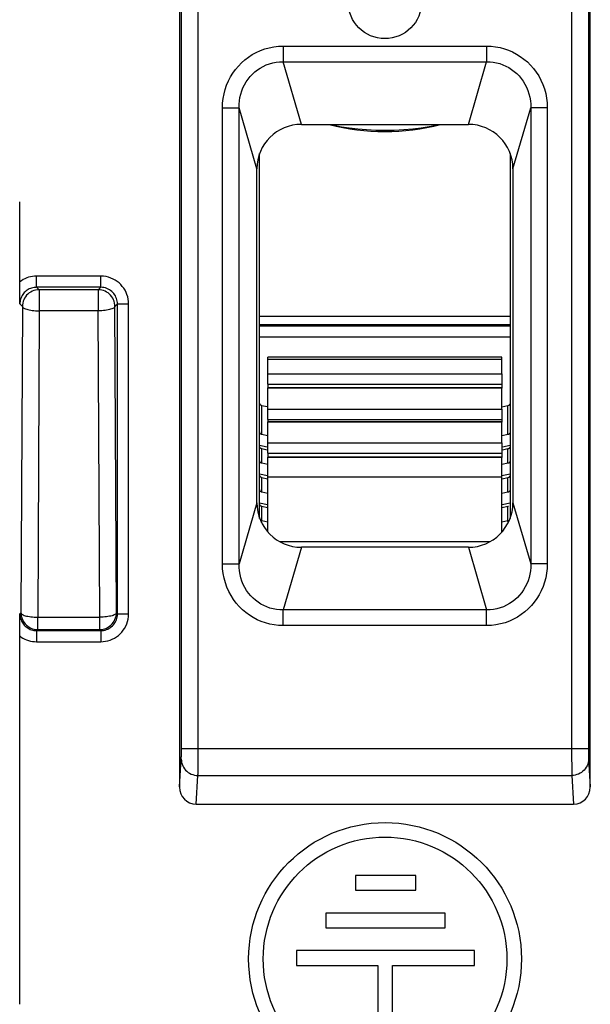
# Model space of a CAD drawing. Units: millimetres. Extents: x 16.3 to 61, y 12.6 to 65.4.
# Drawn here: x 32.1 to 42.3, y 28.7 to 46.4 of the extents above; entities that cross this region are included whole.
import ezdxf

# ---------------------------------------------------------------- set-up
doc = ezdxf.new("R2010")
doc.units = ezdxf.units.MM
doc.header["$LTSCALE"] = 16.335
doc.layers.get('0').update_dxf_attribs({"linetype": 'CONTINUOUS'})
for name, color, linetype in [('ASSI', 7, 'CONTINUOUS'), ('COSMETICHE', 7, 'CONTINUOUS'), ('DRAFT', 7, 'CONTINUOUS'), ('RACCORDO', 7, 'CONTINUOUS')]:
    doc.layers.add(name, color=color, linetype=linetype)

msp = doc.modelspace()

# ---------------------------------------------------------------- linework, layer by layer
at = {"color": 7, "linetype": 'CONTINUOUS'}
for p, q in [((36.374, 37.406), (36.374, 43.963)), ((40.874, 43.963), (40.874, 37.406)), ((36.524, 40.262), (36.524, 40.302)), ((40.724, 40.302), (36.524, 40.302)), ((40.724, 40.262), (40.724, 40.302)), ((36.511, 39.409), (36.413, 39.43)), ((40.835, 39.43), (40.724, 39.406)), ((36.516, 38.89), (36.413, 38.912)), ((40.835, 38.912), (40.731, 38.89)), ((36.374, 38.723), (36.51, 38.694)), ((36.511, 38.632), (36.413, 38.653)), ((40.835, 38.653), (40.736, 38.632)), ((40.738, 38.694), (40.874, 38.723)), ((36.519, 38.372), (36.413, 38.395)), ((40.835, 38.395), (40.729, 38.372)), ((36.374, 38.205), (36.513, 38.175)), ((36.517, 38.113), (36.413, 38.136)), ((36.524, 37.157), (36.524, 38.145)), ((40.724, 38.173), (40.874, 38.205)), ((40.724, 37.157), (40.724, 38.145)), ((40.835, 38.136), (40.731, 38.113)), ((36.524, 37.853), (36.413, 37.877)), ((40.835, 37.877), (40.724, 37.853)), ((36.374, 37.687), (36.518, 37.656)), ((40.73, 37.656), (40.874, 37.687)), ((36.514, 37.596), (36.413, 37.618)), ((40.835, 37.618), (40.733, 37.596)), ((40.842, 37.62), (40.835, 37.618)), ((36.524, 37.336), (36.413, 37.359)), ((40.835, 37.359), (40.724, 37.336))]:
    msp.add_line(p, q, dxfattribs=at)
at = {"color": 250, "linetype": 'CONTINUOUS'}
for p, q in [((36.374, 41.037), (40.874, 41.037)), ((36.374, 40.889), (40.874, 40.889)), ((40.874, 40.861), (36.374, 40.861)), ((40.874, 40.661), (36.374, 40.661)), ((40.724, 40.262), (36.524, 40.262)), ((36.413, 38.912), (36.413, 39.43)), ((40.835, 38.912), (40.835, 39.43)), ((36.413, 38.395), (36.413, 38.653)), ((40.835, 38.395), (40.835, 38.653)), ((36.413, 37.877), (36.413, 38.136)), ((40.724, 38.145), (36.524, 38.145)), ((40.835, 37.877), (40.835, 38.136)), ((36.413, 37.359), (36.413, 37.618)), ((40.835, 37.359), (40.835, 37.618)), ((36.407, 37.332), (36.413, 37.359)), ((40.841, 37.332), (40.835, 37.359)), ((40.51, 36.986), (36.738, 36.986))]:
    msp.add_line(p, q, dxfattribs=at)
at = {"color": 7, "linetype": 'CONTINUOUS'}
for points in [[(36.413, 39.43), (36.406, 39.432), (36.399, 39.435), (36.393, 39.439), (36.387, 39.444), (36.383, 39.45), (36.379, 39.456), (36.376, 39.462), (36.375, 39.469), (36.374, 39.477)], [(40.874, 39.477), (40.873, 39.469), (40.872, 39.462), (40.869, 39.456), (40.865, 39.45), (40.86, 39.444), (40.855, 39.439), (40.849, 39.435), (40.842, 39.432), (40.835, 39.43)], [(36.413, 38.912), (36.406, 38.914), (36.399, 38.917), (36.393, 38.921), (36.387, 38.926), (36.383, 38.932), (36.379, 38.938), (36.376, 38.945), (36.375, 38.952), (36.374, 38.959)], [(40.874, 38.959), (40.873, 38.952), (40.872, 38.945), (40.869, 38.938), (40.865, 38.932), (40.86, 38.926), (40.855, 38.921), (40.849, 38.917), (40.842, 38.914), (40.835, 38.912)], [(36.413, 38.653), (36.406, 38.656), (36.399, 38.659), (36.393, 38.663), (36.387, 38.668), (36.383, 38.673), (36.379, 38.679), (36.376, 38.686), (36.375, 38.693), (36.374, 38.7)], [(40.874, 38.7), (40.873, 38.693), (40.872, 38.686), (40.869, 38.679), (40.865, 38.673), (40.86, 38.668), (40.855, 38.663), (40.849, 38.659), (40.842, 38.656), (40.835, 38.653)], [(36.413, 38.395), (36.406, 38.397), (36.399, 38.4), (36.393, 38.404), (36.387, 38.409), (36.383, 38.414), (36.379, 38.421), (36.376, 38.427), (36.375, 38.434), (36.374, 38.442)], [(40.874, 38.442), (40.873, 38.434), (40.872, 38.427), (40.869, 38.421), (40.865, 38.414), (40.86, 38.409), (40.855, 38.404), (40.849, 38.4), (40.842, 38.397), (40.835, 38.395)], [(36.413, 38.136), (36.406, 38.138), (36.399, 38.141), (36.393, 38.145), (36.387, 38.15), (36.383, 38.156), (36.379, 38.162), (36.376, 38.168), (36.375, 38.175), (36.374, 38.183)], [(40.874, 38.183), (40.873, 38.175), (40.872, 38.168), (40.869, 38.162), (40.865, 38.156), (40.86, 38.15), (40.855, 38.145), (40.849, 38.141), (40.842, 38.138), (40.835, 38.136)], [(36.413, 37.877), (36.406, 37.879), (36.399, 37.882), (36.393, 37.886), (36.387, 37.891), (36.383, 37.897), (36.379, 37.903), (36.376, 37.91), (36.375, 37.917), (36.374, 37.924)], [(40.874, 37.924), (40.873, 37.917), (40.872, 37.91), (40.869, 37.903), (40.865, 37.897), (40.86, 37.891), (40.855, 37.886), (40.849, 37.882), (40.842, 37.879), (40.835, 37.877)], [(36.413, 37.618), (36.406, 37.62), (36.399, 37.623), (36.393, 37.627), (36.387, 37.632), (36.383, 37.638), (36.379, 37.644), (36.376, 37.651), (36.375, 37.658), (36.374, 37.665)], [(36.413, 37.359), (36.406, 37.361), (36.399, 37.365), (36.393, 37.369), (36.389, 37.372)], [(40.859, 37.372), (40.855, 37.369), (40.849, 37.365), (40.842, 37.361), (40.835, 37.359)]]:
    msp.add_lwpolyline(points, dxfattribs=at)
msp.add_arc((38.624, 48.358), 4, 255.5162, 284.4879, dxfattribs=at)
at = {"layer": 'ASSI', "color": 7, "linetype": 'CONTINUOUS'}
for p, q in [((34.934, 49.798), (34.934, 32.579)), ((42.314, 32.579), (42.314, 49.798)), ((37.124, 44.486), (40.124, 44.486)), ((36.324, 37.686), (36.324, 43.686)), ((40.924, 43.686), (40.924, 37.686)), ((32.064, 41.559), (32.064, 43.093)), ((32.065, 41.426), (32.064, 41.559)), ((32.067, 41.258), (32.065, 41.426)), ((40.124, 36.886), (37.124, 36.886)), ((32.065, 35.52), (32.067, 35.689)), ((32.064, 35.387), (32.065, 35.52)), ((32.064, 28.674), (32.064, 35.387)), ((35.232, 32.269), (42.015, 32.269)), ((39.178, 30.986), (38.094, 30.986)), ((38.094, 30.986), (38.094, 30.724)), ((39.178, 30.724), (39.178, 30.986)), ((38.094, 30.724), (39.178, 30.724)), ((39.706, 30.314), (37.566, 30.314)), ((37.566, 30.314), (37.566, 30.049)), ((39.706, 30.049), (39.706, 30.314)), ((37.566, 30.049), (39.706, 30.049)), ((40.233, 29.638), (37.038, 29.638)), ((37.038, 29.638), (37.038, 29.373)), ((40.233, 29.373), (40.233, 29.638)), ((37.038, 29.373), (38.496, 29.373)), ((38.496, 29.373), (38.496, 28.052)), ((38.758, 29.373), (40.233, 29.373)), ((38.758, 28.052), (38.758, 29.373))]:
    msp.add_line(p, q, dxfattribs=at)
at = {"layer": 'ASSI', "color": 250, "linetype": 'CONTINUOUS'}
for p, q in [((41.979, 47.578), (41.979, 33.14)), ((42.279, 47.463), (42.279, 33.252)), ((34.969, 33.214), (34.969, 47.379)), ((35.268, 33.015), (35.269, 47.379)), ((36.795, 45.892), (36.795, 45.612)), ((36.795, 45.892), (40.452, 45.892)), ((40.452, 45.892), (40.452, 45.612)), ((37.124, 44.486), (36.795, 45.612)), ((36.795, 45.612), (40.452, 45.612)), ((40.124, 44.486), (40.452, 45.612)), ((35.706, 36.588), (35.706, 44.783)), ((35.706, 44.783), (36.004, 44.783)), ((36.004, 36.588), (36.004, 44.783)), ((36.324, 43.686), (36.004, 44.783)), ((40.924, 43.686), (41.244, 44.783)), ((41.244, 44.783), (41.244, 36.588)), ((41.542, 44.783), (41.244, 44.783)), ((41.542, 44.783), (41.542, 36.588)), ((32.367, 41.558), (32.367, 41.758)), ((33.52, 41.758), (32.367, 41.758)), ((33.52, 41.558), (33.52, 41.758)), ((32.412, 41.513), (32.367, 41.558)), ((33.52, 41.558), (32.367, 41.558)), ((32.412, 41.513), (32.412, 41.135)), ((33.476, 41.513), (32.412, 41.513)), ((33.52, 41.558), (33.476, 41.513)), ((33.476, 41.513), (33.476, 41.135)), ((32.112, 41.213), (32.067, 41.258)), ((33.82, 41.258), (33.775, 41.213)), ((33.82, 35.689), (33.82, 41.258)), ((33.82, 41.258), (34.02, 41.258)), ((34.02, 35.689), (34.02, 41.258)), ((32.112, 41.213), (32.087, 35.708)), ((32.412, 41.135), (32.387, 35.631)), ((33.476, 41.135), (32.412, 41.135)), ((33.501, 35.631), (33.476, 41.135)), ((33.801, 35.708), (33.775, 41.213)), ((36.324, 37.686), (36.004, 36.588)), ((40.924, 37.686), (41.244, 36.588)), ((37.124, 36.886), (36.795, 35.76)), ((40.124, 36.886), (40.452, 35.76)), ((35.706, 36.588), (36.004, 36.588)), ((41.542, 36.588), (41.244, 36.588)), ((36.795, 35.48), (36.795, 35.76)), ((40.452, 35.76), (36.795, 35.76)), ((40.452, 35.48), (40.452, 35.76)), ((32.067, 35.689), (32.087, 35.708)), ((32.387, 35.408), (32.387, 35.631)), ((32.387, 35.631), (33.501, 35.631)), ((33.501, 35.408), (33.501, 35.631)), ((33.82, 35.689), (33.801, 35.708)), ((33.82, 35.689), (34.02, 35.689)), ((32.367, 35.389), (32.387, 35.408)), ((32.367, 35.389), (32.367, 35.189)), ((32.367, 35.389), (33.52, 35.389)), ((32.387, 35.408), (33.501, 35.408)), ((33.52, 35.389), (33.501, 35.408)), ((33.52, 35.389), (33.52, 35.189)), ((40.452, 35.48), (36.795, 35.48)), ((32.367, 35.189), (33.52, 35.189)), ((34.969, 33.269), (42.279, 33.269)), ((34.968, 33.167), (34.969, 33.214)), ((34.968, 33.134), (34.968, 33.167)), ((41.979, 33.14), (41.98, 32.919)), ((42.279, 33.252), (42.279, 33.201)), ((42.279, 33.201), (42.28, 33.156)), ((42.28, 33.156), (42.28, 33.129)), ((42.28, 33.129), (42.28, 33.106)), ((34.934, 32.579), (34.966, 33.076)), ((35.267, 32.88), (35.268, 33.015)), ((41.98, 32.919), (41.981, 32.838)), ((42.282, 33.076), (42.314, 32.579)), ((35.232, 32.269), (35.266, 32.786)), ((35.266, 32.786), (41.982, 32.786)), ((41.981, 32.838), (41.981, 32.8)), ((41.981, 32.8), (41.982, 32.786)), ((41.982, 32.786), (42.015, 32.269))]:
    msp.add_line(p, q, dxfattribs=at)
for points in [[(35.706, 44.783), (35.709, 44.869), (35.718, 44.952), (35.734, 45.034), (35.755, 45.113), (35.781, 45.191), (35.813, 45.265), (35.851, 45.338), (35.894, 45.407), (35.941, 45.473), (35.992, 45.534), (36.049, 45.592), (36.109, 45.645), (36.173, 45.694), (36.241, 45.738), (36.312, 45.777), (36.387, 45.811), (36.466, 45.84), (36.547, 45.863), (36.628, 45.879), (36.711, 45.888), (36.795, 45.892)], [(40.452, 45.892), (40.534, 45.888), (40.614, 45.879), (40.693, 45.865), (40.77, 45.844), (40.845, 45.818), (40.918, 45.786), (40.989, 45.749), (41.057, 45.706), (41.122, 45.659), (41.183, 45.607), (41.241, 45.55), (41.294, 45.489), (41.343, 45.424), (41.387, 45.355), (41.427, 45.282), (41.461, 45.204), (41.49, 45.123), (41.513, 45.04), (41.529, 44.957), (41.539, 44.871), (41.542, 44.783)], [(36.004, 44.783), (36.005, 44.846), (36.011, 44.908), (36.021, 44.969), (36.035, 45.028), (36.053, 45.085), (36.075, 45.141), (36.102, 45.196), (36.132, 45.248), (36.166, 45.297), (36.203, 45.344), (36.244, 45.387), (36.288, 45.428), (36.334, 45.465), (36.384, 45.498), (36.437, 45.528), (36.493, 45.554), (36.551, 45.575), (36.611, 45.592), (36.672, 45.603), (36.733, 45.61), (36.795, 45.612)], [(40.452, 45.612), (40.513, 45.61), (40.572, 45.604), (40.631, 45.593), (40.688, 45.578), (40.744, 45.558), (40.798, 45.534), (40.85, 45.506), (40.9, 45.474), (40.948, 45.438), (40.992, 45.399), (41.034, 45.356), (41.072, 45.31), (41.107, 45.261), (41.139, 45.209), (41.167, 45.154), (41.191, 45.096), (41.211, 45.036), (41.226, 44.974), (41.237, 44.911), (41.243, 44.847), (41.244, 44.783)], [(32.367, 41.758), (32.331, 41.757), (32.295, 41.753), (32.259, 41.746), (32.224, 41.737), (32.19, 41.725), (32.157, 41.711), (32.125, 41.695), (32.094, 41.676), (32.064, 41.655)], [(34.02, 41.258), (34.018, 41.301), (34.013, 41.344), (34.004, 41.385), (33.991, 41.426), (33.975, 41.466), (33.956, 41.504), (33.933, 41.54), (33.907, 41.575), (33.879, 41.606), (33.849, 41.635), (33.816, 41.662), (33.78, 41.685), (33.742, 41.706), (33.702, 41.724), (33.659, 41.738), (33.615, 41.749), (33.569, 41.755), (33.52, 41.758)], [(32.367, 41.558), (32.345, 41.557), (32.323, 41.555), (32.301, 41.55), (32.279, 41.545), (32.258, 41.537), (32.237, 41.528), (32.217, 41.518), (32.198, 41.506), (32.18, 41.493), (32.163, 41.478), (32.147, 41.462), (32.133, 41.445), (32.119, 41.427), (32.108, 41.408), (32.097, 41.388), (32.088, 41.368), (32.081, 41.346), (32.075, 41.325), (32.071, 41.303), (32.068, 41.28), (32.067, 41.258)], [(32.412, 41.513), (32.381, 41.511), (32.35, 41.506), (32.32, 41.498), (32.29, 41.487), (32.262, 41.473), (32.236, 41.456), (32.212, 41.436), (32.189, 41.414), (32.17, 41.389), (32.153, 41.363), (32.138, 41.335), (32.127, 41.306), (32.119, 41.275), (32.114, 41.244), (32.112, 41.213)], [(33.775, 41.213), (33.774, 41.244), (33.769, 41.275), (33.761, 41.306), (33.75, 41.335), (33.735, 41.363), (33.718, 41.389), (33.698, 41.414), (33.676, 41.436), (33.652, 41.456), (33.625, 41.473), (33.598, 41.487), (33.568, 41.498), (33.538, 41.506), (33.507, 41.511), (33.476, 41.513)], [(33.82, 41.258), (33.819, 41.284), (33.816, 41.309), (33.811, 41.334), (33.803, 41.359), (33.793, 41.383), (33.782, 41.406), (33.768, 41.427), (33.753, 41.448), (33.736, 41.467), (33.717, 41.484), (33.698, 41.5), (33.676, 41.514), (33.654, 41.527), (33.629, 41.538), (33.604, 41.546), (33.577, 41.553), (33.549, 41.557), (33.52, 41.558)], [(32.112, 41.213), (32.114, 41.205), (32.119, 41.198), (32.127, 41.19), (32.138, 41.183), (32.153, 41.175), (32.17, 41.168), (32.19, 41.162), (32.212, 41.156), (32.236, 41.151), (32.262, 41.146), (32.29, 41.143), (32.32, 41.14), (32.35, 41.137), (32.381, 41.136), (32.412, 41.135)], [(33.775, 41.213), (33.774, 41.205), (33.769, 41.198), (33.761, 41.19), (33.75, 41.183), (33.735, 41.175), (33.718, 41.168), (33.698, 41.162), (33.676, 41.156), (33.652, 41.151), (33.626, 41.146), (33.598, 41.143), (33.568, 41.14), (33.538, 41.137), (33.507, 41.136), (33.476, 41.135)], [(36.795, 35.48), (36.714, 35.483), (36.633, 35.492), (36.555, 35.507), (36.478, 35.527), (36.403, 35.554), (36.33, 35.585), (36.259, 35.622), (36.19, 35.665), (36.126, 35.712), (36.065, 35.764), (36.007, 35.821), (35.954, 35.882), (35.905, 35.947), (35.861, 36.017), (35.821, 36.09), (35.787, 36.167), (35.758, 36.248), (35.735, 36.331), (35.719, 36.415), (35.709, 36.501), (35.706, 36.588)], [(36.795, 35.76), (36.735, 35.761), (36.676, 35.767), (36.617, 35.778), (36.56, 35.794), (36.504, 35.813), (36.45, 35.837), (36.398, 35.865), (36.347, 35.897), (36.3, 35.933), (36.255, 35.973), (36.214, 36.015), (36.175, 36.061), (36.14, 36.111), (36.109, 36.163), (36.081, 36.218), (36.057, 36.275), (36.037, 36.336), (36.022, 36.397), (36.011, 36.46), (36.005, 36.524), (36.004, 36.588)], [(41.244, 36.588), (41.243, 36.525), (41.237, 36.463), (41.227, 36.403), (41.213, 36.343), (41.195, 36.286), (41.172, 36.23), (41.146, 36.175), (41.116, 36.123), (41.082, 36.074), (41.045, 36.027), (41.004, 35.984), (40.96, 35.943), (40.913, 35.906), (40.864, 35.873), (40.811, 35.843), (40.755, 35.818), (40.697, 35.796), (40.637, 35.78), (40.576, 35.768), (40.514, 35.761), (40.452, 35.76)], [(41.542, 36.588), (41.539, 36.503), (41.529, 36.419), (41.514, 36.338), (41.493, 36.258), (41.466, 36.181), (41.434, 36.106), (41.397, 36.034), (41.354, 35.964), (41.307, 35.899), (41.255, 35.837), (41.199, 35.779), (41.139, 35.726), (41.075, 35.677), (41.007, 35.633), (40.936, 35.594), (40.86, 35.56), (40.782, 35.531), (40.701, 35.509), (40.62, 35.493), (40.537, 35.483), (40.452, 35.48)], [(32.067, 35.689), (32.068, 35.667), (32.071, 35.645), (32.075, 35.623), (32.081, 35.601), (32.088, 35.58), (32.097, 35.56), (32.107, 35.54), (32.119, 35.521), (32.132, 35.503), (32.146, 35.486), (32.162, 35.471), (32.178, 35.456), (32.196, 35.443), (32.215, 35.431), (32.234, 35.42), (32.255, 35.411), (32.276, 35.403), (32.297, 35.397), (32.32, 35.393), (32.344, 35.39), (32.367, 35.389)], [(32.087, 35.708), (32.088, 35.677), (32.093, 35.646), (32.101, 35.616), (32.113, 35.586), (32.127, 35.558), (32.144, 35.532), (32.164, 35.508), (32.186, 35.485), (32.21, 35.466), (32.237, 35.448), (32.265, 35.434), (32.294, 35.423), (32.324, 35.415), (32.355, 35.41), (32.387, 35.408)], [(32.087, 35.708), (32.089, 35.7), (32.094, 35.692), (32.102, 35.685), (32.114, 35.677), (32.128, 35.67), (32.145, 35.663), (32.165, 35.657), (32.187, 35.651), (32.212, 35.646), (32.238, 35.641), (32.266, 35.638), (32.295, 35.635), (32.325, 35.633), (32.356, 35.631), (32.387, 35.631)], [(33.801, 35.708), (33.799, 35.7), (33.794, 35.692), (33.785, 35.685), (33.774, 35.677), (33.76, 35.67), (33.742, 35.663), (33.723, 35.657), (33.701, 35.651), (33.676, 35.646), (33.65, 35.641), (33.622, 35.638), (33.593, 35.635), (33.563, 35.633), (33.532, 35.631), (33.501, 35.631)], [(33.501, 35.408), (33.533, 35.41), (33.564, 35.415), (33.594, 35.423), (33.623, 35.434), (33.651, 35.448), (33.678, 35.466), (33.702, 35.485), (33.724, 35.508), (33.744, 35.532), (33.761, 35.558), (33.775, 35.586), (33.787, 35.616), (33.795, 35.646), (33.8, 35.677), (33.801, 35.708)], [(33.52, 35.189), (33.564, 35.191), (33.606, 35.197), (33.648, 35.206), (33.688, 35.218), (33.728, 35.234), (33.766, 35.254), (33.803, 35.276), (33.837, 35.302), (33.869, 35.33), (33.898, 35.361), (33.924, 35.394), (33.948, 35.429), (33.968, 35.467), (33.987, 35.508), (34.001, 35.55), (34.011, 35.595), (34.018, 35.641), (34.02, 35.689)], [(33.52, 35.389), (33.546, 35.39), (33.572, 35.393), (33.597, 35.399), (33.621, 35.406), (33.645, 35.416), (33.668, 35.428), (33.69, 35.441), (33.71, 35.457), (33.73, 35.474), (33.747, 35.492), (33.763, 35.512), (33.777, 35.533), (33.789, 35.556), (33.8, 35.58), (33.809, 35.606), (33.815, 35.633), (33.819, 35.66), (33.82, 35.689)], [(32.064, 35.292), (32.093, 35.271), (32.123, 35.253), (32.155, 35.237), (32.187, 35.223), (32.221, 35.211), (32.256, 35.202), (32.292, 35.195), (32.329, 35.191), (32.367, 35.189)], [(34.966, 33.076), (34.966, 33.081), (34.967, 33.088), (34.967, 33.095), (34.967, 33.104), (34.967, 33.113), (34.968, 33.134)], [(42.28, 33.106), (42.281, 33.097), (42.281, 33.089), (42.281, 33.082), (42.282, 33.076)], [(34.966, 33.076), (34.968, 33.046), (34.973, 33.016), (34.981, 32.987), (34.992, 32.959), (35.007, 32.932), (35.024, 32.906), (35.044, 32.883), (35.066, 32.861), (35.09, 32.842), (35.117, 32.826), (35.144, 32.812), (35.174, 32.801), (35.204, 32.793), (35.235, 32.788), (35.266, 32.786)], [(42.282, 33.076), (42.28, 33.046), (42.275, 33.016), (42.267, 32.987), (42.255, 32.959), (42.241, 32.932), (42.224, 32.906), (42.204, 32.883), (42.182, 32.861), (42.158, 32.842), (42.131, 32.826), (42.103, 32.812), (42.074, 32.801), (42.044, 32.793), (42.013, 32.788), (41.982, 32.786)], [(35.266, 32.786), (35.266, 32.799), (35.267, 32.815), (35.267, 32.88)]]:
    msp.add_lwpolyline(points, dxfattribs=at)
at = {"layer": 'ASSI', "color": 7, "linetype": 'CONTINUOUS'}
for centre, radius in [((38.624, 46.686), 0.66), ((38.627, 29.489), 2.45), ((38.627, 29.489), 2.189)]:
    msp.add_circle(centre, radius, dxfattribs=at)
for centre, start, end in [((37.124, 43.686), 90, 180), ((40.124, 43.686), 0, 90), ((37.124, 37.686), 180, 270), ((40.124, 37.686), 270, 360)]:
    msp.add_arc(centre, 0.8, start, end, dxfattribs=at)
for centre, major_axis, start_param, end_param in [((35.234, 32.58), (0.02, 0.31), -4.64504, -3.078761), ((42.014, 32.58), (-0.02, 0.31), -3.204424, -1.638145)]:
    msp.add_ellipse(centre, major_axis=major_axis, ratio=0.965789, start_param=start_param, end_param=end_param, dxfattribs=at)
at = {"layer": 'COSMETICHE', "color": 7, "linetype": 'CONTINUOUS'}
for p, q in [((37.688, 44.469), (37.676, 44.472)), ((37.699, 44.467), (37.688, 44.469)), ((37.709, 44.464), (37.699, 44.467)), ((39.571, 44.472), (39.553, 44.468))]:
    msp.add_line(p, q, dxfattribs=at)
for points in [[(38.624, 44.375), (38.46, 44.377), (38.294, 44.385), (38.138, 44.398), (37.984, 44.415), (37.843, 44.437), (37.709, 44.464)], [(39.553, 44.468), (39.421, 44.44), (39.278, 44.417), (39.125, 44.399), (38.964, 44.386), (38.793, 44.377), (38.624, 44.375)]]:
    msp.add_lwpolyline(points, dxfattribs=at)
at = {"layer": 'DRAFT', "color": 7, "linetype": 'CONTINUOUS'}
for p, q in [((37.124, 44.486), (40.124, 44.486)), ((36.324, 37.686), (36.324, 43.686)), ((40.924, 43.686), (40.924, 37.686)), ((40.124, 36.886), (37.124, 36.886))]:
    msp.add_line(p, q, dxfattribs=at)
for centre, start, end in [((37.124, 43.686), 90, 180), ((40.124, 43.686), 0, 90), ((37.124, 37.686), 180, 270), ((40.124, 37.686), 270, 360)]:
    msp.add_arc(centre, 0.8, start, end, dxfattribs=at)
at = {"layer": 'RACCORDO', "color": 7, "linetype": 'CONTINUOUS'}
for p, q in [((34.934, 49.798), (34.934, 32.579)), ((42.314, 32.579), (42.314, 49.798)), ((32.064, 41.559), (32.064, 43.093)), ((32.065, 41.426), (32.064, 41.559)), ((32.067, 41.258), (32.065, 41.426)), ((36.524, 40.003), (36.524, 40.262)), ((40.724, 40.003), (40.724, 40.262)), ((36.524, 39.819), (36.524, 40.003)), ((40.724, 40.003), (40.724, 39.819)), ((36.524, 39.819), (36.524, 39.749)), ((36.524, 39.819), (40.724, 39.819)), ((40.724, 39.819), (40.724, 39.749)), ((36.524, 39.744), (36.524, 39.749)), ((40.724, 39.749), (36.524, 39.749)), ((36.524, 39.369), (36.524, 39.744)), ((40.724, 39.749), (40.724, 39.744)), ((40.724, 39.369), (40.724, 39.744)), ((36.524, 39.185), (36.524, 39.369)), ((40.724, 39.369), (40.724, 39.185)), ((36.524, 39.185), (36.524, 39.141)), ((36.524, 39.185), (40.724, 39.185)), ((36.524, 39.136), (36.524, 39.141)), ((40.724, 39.141), (36.524, 39.141)), ((36.524, 38.76), (36.524, 39.136)), ((40.724, 39.185), (40.724, 39.141)), ((40.724, 39.141), (40.724, 39.136)), ((40.724, 38.76), (40.724, 39.136)), ((36.524, 38.577), (36.524, 38.76)), ((40.724, 38.76), (40.724, 38.577)), ((36.524, 38.577), (36.524, 38.507)), ((36.524, 38.577), (40.724, 38.577)), ((40.724, 38.577), (40.724, 38.507)), ((36.524, 38.502), (36.524, 38.507)), ((40.724, 38.507), (36.524, 38.507)), ((36.524, 38.145), (36.524, 38.502)), ((40.724, 38.507), (40.724, 38.502)), ((40.724, 38.145), (40.724, 38.502)), ((32.065, 35.52), (32.067, 35.689)), ((32.064, 35.387), (32.065, 35.52)), ((32.064, 28.674), (32.064, 35.387)), ((35.232, 32.269), (42.015, 32.269))]:
    msp.add_line(p, q, dxfattribs=at)
at = {"layer": 'RACCORDO', "color": 250, "linetype": 'CONTINUOUS'}
for p, q in [((41.979, 47.578), (41.979, 33.14)), ((42.279, 47.463), (42.279, 33.252)), ((34.969, 33.214), (34.969, 47.379)), ((35.268, 33.015), (35.269, 47.379)), ((36.795, 45.892), (36.795, 45.612)), ((36.795, 45.892), (40.452, 45.892)), ((40.452, 45.892), (40.452, 45.612)), ((37.124, 44.486), (36.795, 45.612)), ((36.795, 45.612), (40.452, 45.612)), ((40.124, 44.486), (40.452, 45.612)), ((35.706, 36.588), (35.706, 44.783)), ((35.706, 44.783), (36.004, 44.783)), ((36.004, 36.588), (36.004, 44.783)), ((36.324, 43.686), (36.004, 44.783)), ((40.924, 43.686), (41.244, 44.783)), ((41.244, 44.783), (41.244, 36.588)), ((41.542, 44.783), (41.244, 44.783)), ((41.542, 44.783), (41.542, 36.588)), ((32.367, 41.558), (32.367, 41.758)), ((33.52, 41.758), (32.367, 41.758)), ((33.52, 41.558), (33.52, 41.758)), ((32.412, 41.513), (32.367, 41.558)), ((33.52, 41.558), (32.367, 41.558)), ((32.412, 41.513), (32.412, 41.135)), ((33.476, 41.513), (32.412, 41.513)), ((33.52, 41.558), (33.476, 41.513)), ((33.476, 41.513), (33.476, 41.135)), ((32.112, 41.213), (32.067, 41.258)), ((33.82, 41.258), (33.775, 41.213)), ((33.82, 35.689), (33.82, 41.258)), ((33.82, 41.258), (34.02, 41.258)), ((34.02, 35.689), (34.02, 41.258)), ((32.112, 41.213), (32.087, 35.708)), ((32.412, 41.135), (32.387, 35.631)), ((33.476, 41.135), (32.412, 41.135)), ((33.501, 35.631), (33.476, 41.135)), ((33.801, 35.708), (33.775, 41.213)), ((36.524, 40.003), (40.724, 40.003)), ((40.724, 39.744), (36.524, 39.744)), ((36.524, 39.369), (40.724, 39.369)), ((40.724, 39.136), (36.524, 39.136)), ((36.524, 38.76), (40.724, 38.76)), ((40.724, 38.502), (36.524, 38.502)), ((36.324, 37.686), (36.004, 36.588)), ((40.924, 37.686), (41.244, 36.588)), ((37.124, 36.886), (36.795, 35.76)), ((40.124, 36.886), (40.452, 35.76)), ((35.706, 36.588), (36.004, 36.588)), ((41.542, 36.588), (41.244, 36.588)), ((36.795, 35.48), (36.795, 35.76)), ((40.452, 35.76), (36.795, 35.76)), ((40.452, 35.48), (40.452, 35.76)), ((32.067, 35.689), (32.087, 35.708)), ((32.387, 35.408), (32.387, 35.631)), ((32.387, 35.631), (33.501, 35.631)), ((33.501, 35.408), (33.501, 35.631)), ((33.82, 35.689), (33.801, 35.708)), ((33.82, 35.689), (34.02, 35.689)), ((32.367, 35.389), (32.387, 35.408)), ((32.367, 35.389), (32.367, 35.189)), ((32.367, 35.389), (33.52, 35.389)), ((32.387, 35.408), (33.501, 35.408)), ((33.52, 35.389), (33.501, 35.408)), ((33.52, 35.389), (33.52, 35.189)), ((40.452, 35.48), (36.795, 35.48)), ((32.367, 35.189), (33.52, 35.189)), ((34.969, 33.269), (42.279, 33.269)), ((34.968, 33.167), (34.969, 33.214)), ((34.968, 33.134), (34.968, 33.167)), ((41.979, 33.14), (41.98, 32.919)), ((42.279, 33.252), (42.279, 33.201)), ((42.279, 33.201), (42.28, 33.156)), ((42.28, 33.156), (42.28, 33.129)), ((42.28, 33.129), (42.28, 33.106)), ((34.934, 32.579), (34.966, 33.076)), ((35.267, 32.88), (35.268, 33.015)), ((41.98, 32.919), (41.981, 32.838)), ((42.282, 33.076), (42.314, 32.579)), ((35.232, 32.269), (35.266, 32.786)), ((35.266, 32.786), (41.982, 32.786)), ((41.981, 32.838), (41.981, 32.8)), ((41.981, 32.8), (41.982, 32.786)), ((41.982, 32.786), (42.015, 32.269))]:
    msp.add_line(p, q, dxfattribs=at)
for points in [[(35.706, 44.783), (35.709, 44.869), (35.718, 44.952), (35.734, 45.034), (35.755, 45.113), (35.781, 45.191), (35.813, 45.265), (35.851, 45.338), (35.894, 45.407), (35.941, 45.473), (35.992, 45.534), (36.049, 45.592), (36.109, 45.645), (36.173, 45.694), (36.241, 45.738), (36.312, 45.777), (36.387, 45.811), (36.466, 45.84), (36.547, 45.863), (36.628, 45.879), (36.711, 45.888), (36.795, 45.892)], [(40.452, 45.892), (40.534, 45.888), (40.614, 45.879), (40.693, 45.865), (40.77, 45.844), (40.845, 45.818), (40.918, 45.786), (40.989, 45.749), (41.057, 45.706), (41.122, 45.659), (41.183, 45.607), (41.241, 45.55), (41.294, 45.489), (41.343, 45.424), (41.387, 45.355), (41.427, 45.282), (41.461, 45.204), (41.49, 45.123), (41.513, 45.04), (41.529, 44.957), (41.539, 44.871), (41.542, 44.783)], [(36.004, 44.783), (36.005, 44.846), (36.011, 44.908), (36.021, 44.969), (36.035, 45.028), (36.053, 45.085), (36.075, 45.141), (36.102, 45.196), (36.132, 45.248), (36.166, 45.297), (36.203, 45.344), (36.244, 45.387), (36.288, 45.428), (36.334, 45.465), (36.384, 45.498), (36.437, 45.528), (36.493, 45.554), (36.551, 45.575), (36.611, 45.592), (36.672, 45.603), (36.733, 45.61), (36.795, 45.612)], [(40.452, 45.612), (40.513, 45.61), (40.572, 45.604), (40.631, 45.593), (40.688, 45.578), (40.744, 45.558), (40.798, 45.534), (40.85, 45.506), (40.9, 45.474), (40.948, 45.438), (40.992, 45.399), (41.034, 45.356), (41.072, 45.31), (41.107, 45.261), (41.139, 45.209), (41.167, 45.154), (41.191, 45.096), (41.211, 45.036), (41.226, 44.974), (41.237, 44.911), (41.243, 44.847), (41.244, 44.783)], [(32.367, 41.758), (32.331, 41.757), (32.295, 41.753), (32.259, 41.746), (32.224, 41.737), (32.19, 41.725), (32.157, 41.711), (32.125, 41.695), (32.094, 41.676), (32.064, 41.655)], [(34.02, 41.258), (34.018, 41.301), (34.013, 41.344), (34.004, 41.385), (33.991, 41.426), (33.975, 41.466), (33.956, 41.504), (33.933, 41.54), (33.907, 41.575), (33.879, 41.606), (33.849, 41.635), (33.816, 41.662), (33.78, 41.685), (33.742, 41.706), (33.702, 41.724), (33.659, 41.738), (33.615, 41.749), (33.569, 41.755), (33.52, 41.758)], [(32.367, 41.558), (32.345, 41.557), (32.323, 41.555), (32.301, 41.55), (32.279, 41.545), (32.258, 41.537), (32.237, 41.528), (32.217, 41.518), (32.198, 41.506), (32.18, 41.493), (32.163, 41.478), (32.147, 41.462), (32.133, 41.445), (32.119, 41.427), (32.108, 41.408), (32.097, 41.388), (32.088, 41.368), (32.081, 41.346), (32.075, 41.325), (32.071, 41.303), (32.068, 41.28), (32.067, 41.258)], [(32.412, 41.513), (32.381, 41.511), (32.35, 41.506), (32.32, 41.498), (32.29, 41.487), (32.262, 41.473), (32.236, 41.456), (32.212, 41.436), (32.189, 41.414), (32.17, 41.389), (32.153, 41.363), (32.138, 41.335), (32.127, 41.306), (32.119, 41.275), (32.114, 41.244), (32.112, 41.213)], [(33.775, 41.213), (33.774, 41.244), (33.769, 41.275), (33.761, 41.306), (33.75, 41.335), (33.735, 41.363), (33.718, 41.389), (33.698, 41.414), (33.676, 41.436), (33.652, 41.456), (33.625, 41.473), (33.598, 41.487), (33.568, 41.498), (33.538, 41.506), (33.507, 41.511), (33.476, 41.513)], [(33.82, 41.258), (33.819, 41.284), (33.816, 41.309), (33.811, 41.334), (33.803, 41.359), (33.793, 41.383), (33.782, 41.406), (33.768, 41.427), (33.753, 41.448), (33.736, 41.467), (33.717, 41.484), (33.698, 41.5), (33.676, 41.514), (33.654, 41.527), (33.629, 41.538), (33.604, 41.546), (33.577, 41.553), (33.549, 41.557), (33.52, 41.558)], [(32.112, 41.213), (32.114, 41.205), (32.119, 41.198), (32.127, 41.19), (32.138, 41.183), (32.153, 41.175), (32.17, 41.168), (32.19, 41.162), (32.212, 41.156), (32.236, 41.151), (32.262, 41.146), (32.29, 41.143), (32.32, 41.14), (32.35, 41.137), (32.381, 41.136), (32.412, 41.135)], [(33.775, 41.213), (33.774, 41.205), (33.769, 41.198), (33.761, 41.19), (33.75, 41.183), (33.735, 41.175), (33.718, 41.168), (33.698, 41.162), (33.676, 41.156), (33.652, 41.151), (33.626, 41.146), (33.598, 41.143), (33.568, 41.14), (33.538, 41.137), (33.507, 41.136), (33.476, 41.135)], [(36.795, 35.48), (36.714, 35.483), (36.633, 35.492), (36.555, 35.507), (36.478, 35.527), (36.403, 35.554), (36.33, 35.585), (36.259, 35.622), (36.19, 35.665), (36.126, 35.712), (36.065, 35.764), (36.007, 35.821), (35.954, 35.882), (35.905, 35.947), (35.861, 36.017), (35.821, 36.09), (35.787, 36.167), (35.758, 36.248), (35.735, 36.331), (35.719, 36.415), (35.709, 36.501), (35.706, 36.588)], [(36.795, 35.76), (36.735, 35.761), (36.676, 35.767), (36.617, 35.778), (36.56, 35.794), (36.504, 35.813), (36.45, 35.837), (36.398, 35.865), (36.347, 35.897), (36.3, 35.933), (36.255, 35.973), (36.214, 36.015), (36.175, 36.061), (36.14, 36.111), (36.109, 36.163), (36.081, 36.218), (36.057, 36.275), (36.037, 36.336), (36.022, 36.397), (36.011, 36.46), (36.005, 36.524), (36.004, 36.588)], [(41.244, 36.588), (41.243, 36.525), (41.237, 36.463), (41.227, 36.403), (41.213, 36.343), (41.195, 36.286), (41.172, 36.23), (41.146, 36.175), (41.116, 36.123), (41.082, 36.074), (41.045, 36.027), (41.004, 35.984), (40.96, 35.943), (40.913, 35.906), (40.864, 35.873), (40.811, 35.843), (40.755, 35.818), (40.697, 35.796), (40.637, 35.78), (40.576, 35.768), (40.514, 35.761), (40.452, 35.76)], [(41.542, 36.588), (41.539, 36.503), (41.529, 36.419), (41.514, 36.338), (41.493, 36.258), (41.466, 36.181), (41.434, 36.106), (41.397, 36.034), (41.354, 35.964), (41.307, 35.899), (41.255, 35.837), (41.199, 35.779), (41.139, 35.726), (41.075, 35.677), (41.007, 35.633), (40.936, 35.594), (40.86, 35.56), (40.782, 35.531), (40.701, 35.509), (40.62, 35.493), (40.537, 35.483), (40.452, 35.48)], [(32.067, 35.689), (32.068, 35.667), (32.071, 35.645), (32.075, 35.623), (32.081, 35.601), (32.088, 35.58), (32.097, 35.56), (32.107, 35.54), (32.119, 35.521), (32.132, 35.503), (32.146, 35.486), (32.162, 35.471), (32.178, 35.456), (32.196, 35.443), (32.215, 35.431), (32.234, 35.42), (32.255, 35.411), (32.276, 35.403), (32.297, 35.397), (32.32, 35.393), (32.344, 35.39), (32.367, 35.389)], [(32.087, 35.708), (32.088, 35.677), (32.093, 35.646), (32.101, 35.616), (32.113, 35.586), (32.127, 35.558), (32.144, 35.532), (32.164, 35.508), (32.186, 35.485), (32.21, 35.466), (32.237, 35.448), (32.265, 35.434), (32.294, 35.423), (32.324, 35.415), (32.355, 35.41), (32.387, 35.408)], [(32.087, 35.708), (32.089, 35.7), (32.094, 35.692), (32.102, 35.685), (32.114, 35.677), (32.128, 35.67), (32.145, 35.663), (32.165, 35.657), (32.187, 35.651), (32.212, 35.646), (32.238, 35.641), (32.266, 35.638), (32.295, 35.635), (32.325, 35.633), (32.356, 35.631), (32.387, 35.631)], [(33.801, 35.708), (33.799, 35.7), (33.794, 35.692), (33.785, 35.685), (33.774, 35.677), (33.76, 35.67), (33.742, 35.663), (33.723, 35.657), (33.701, 35.651), (33.676, 35.646), (33.65, 35.641), (33.622, 35.638), (33.593, 35.635), (33.563, 35.633), (33.532, 35.631), (33.501, 35.631)], [(33.501, 35.408), (33.533, 35.41), (33.564, 35.415), (33.594, 35.423), (33.623, 35.434), (33.651, 35.448), (33.678, 35.466), (33.702, 35.485), (33.724, 35.508), (33.744, 35.532), (33.761, 35.558), (33.775, 35.586), (33.787, 35.616), (33.795, 35.646), (33.8, 35.677), (33.801, 35.708)], [(33.52, 35.189), (33.564, 35.191), (33.606, 35.197), (33.648, 35.206), (33.688, 35.218), (33.728, 35.234), (33.766, 35.254), (33.803, 35.276), (33.837, 35.302), (33.869, 35.33), (33.898, 35.361), (33.924, 35.394), (33.948, 35.429), (33.968, 35.467), (33.987, 35.508), (34.001, 35.55), (34.011, 35.595), (34.018, 35.641), (34.02, 35.689)], [(33.52, 35.389), (33.546, 35.39), (33.572, 35.393), (33.597, 35.399), (33.621, 35.406), (33.645, 35.416), (33.668, 35.428), (33.69, 35.441), (33.71, 35.457), (33.73, 35.474), (33.747, 35.492), (33.763, 35.512), (33.777, 35.533), (33.789, 35.556), (33.8, 35.58), (33.809, 35.606), (33.815, 35.633), (33.819, 35.66), (33.82, 35.689)], [(32.064, 35.292), (32.093, 35.271), (32.123, 35.253), (32.155, 35.237), (32.187, 35.223), (32.221, 35.211), (32.256, 35.202), (32.292, 35.195), (32.329, 35.191), (32.367, 35.189)], [(34.966, 33.076), (34.966, 33.081), (34.967, 33.088), (34.967, 33.095), (34.967, 33.104), (34.967, 33.113), (34.968, 33.134)], [(42.28, 33.106), (42.281, 33.097), (42.281, 33.089), (42.281, 33.082), (42.282, 33.076)], [(34.966, 33.076), (34.968, 33.046), (34.973, 33.016), (34.981, 32.987), (34.992, 32.959), (35.007, 32.932), (35.024, 32.906), (35.044, 32.883), (35.066, 32.861), (35.09, 32.842), (35.117, 32.826), (35.144, 32.812), (35.174, 32.801), (35.204, 32.793), (35.235, 32.788), (35.266, 32.786)], [(42.282, 33.076), (42.28, 33.046), (42.275, 33.016), (42.267, 32.987), (42.255, 32.959), (42.241, 32.932), (42.224, 32.906), (42.204, 32.883), (42.182, 32.861), (42.158, 32.842), (42.131, 32.826), (42.103, 32.812), (42.074, 32.801), (42.044, 32.793), (42.013, 32.788), (41.982, 32.786)], [(35.266, 32.786), (35.266, 32.799), (35.267, 32.815), (35.267, 32.88)]]:
    msp.add_lwpolyline(points, dxfattribs=at)
at = {"layer": 'RACCORDO', "color": 7, "linetype": 'CONTINUOUS'}
for centre, major_axis, start_param, end_param in [((35.234, 32.58), (0.02, 0.31), -4.64504, -3.078761), ((42.014, 32.58), (-0.02, 0.31), -3.204424, -1.638145)]:
    msp.add_ellipse(centre, major_axis=major_axis, ratio=0.965789, start_param=start_param, end_param=end_param, dxfattribs=at)

doc.saveas('drawing.dxf')
